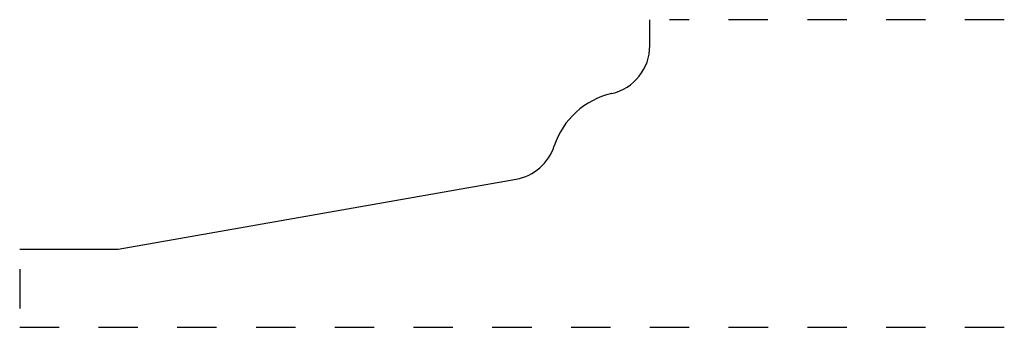
# Model space of a CAD drawing. Extents: x 0 to 2.5, y 0 to 0.78.
import ezdxf

# ---------------------------------------------------------------- set-up
doc = ezdxf.new("R2010")
doc.units = 0
doc.linetypes.add('DASHED', pattern=[0.2, 0.1, -0.1])
doc.layers.add('CK_LEVEL_2', color=7, linetype='CONTINUOUS')

msp = doc.modelspace()

# ---------------------------------------------------------------- linework, layer by layer
at = {"layer": 'CK_LEVEL_2', "color": 131, "linetype": 'CONTINUOUS'}
for p, q in [((1.6, 0.7153), (1.6, 0.781)), ((1.5031, 0.5935), (1.5026, 0.5934)), ((1.3574, 0.4604), (1.3575, 0.4609)), ((0.25, 0.198), (1.2603, 0.3763)), ((0, 0.198), (0.25, 0.198))]:
    msp.add_line(p, q, dxfattribs=at)
at = {"layer": 'CK_LEVEL_2', "color": 131, "linetype": 'DASHED'}
for p, q in [((2.5, 0.781), (1.65, 0.781)), ((0, 0.148), (0, 0)), ((0, 0), (2.5, 0))]:
    msp.add_line(p, q, dxfattribs=at)
at = {"layer": 'CK_LEVEL_2', "color": 163, "linetype": 'CONTINUOUS'}
for centre, radius, start, end in [((1.475, 0.7153), 0.125, 282.9835, 360), ((1.5475, 0.3985), 0.2, 102.9835, 161.8348), ((1.2386, 0.4994), 0.125, 280.008, 341.8348)]:
    msp.add_arc(centre, radius, start, end, dxfattribs=at)

doc.saveas('drawing.dxf')
